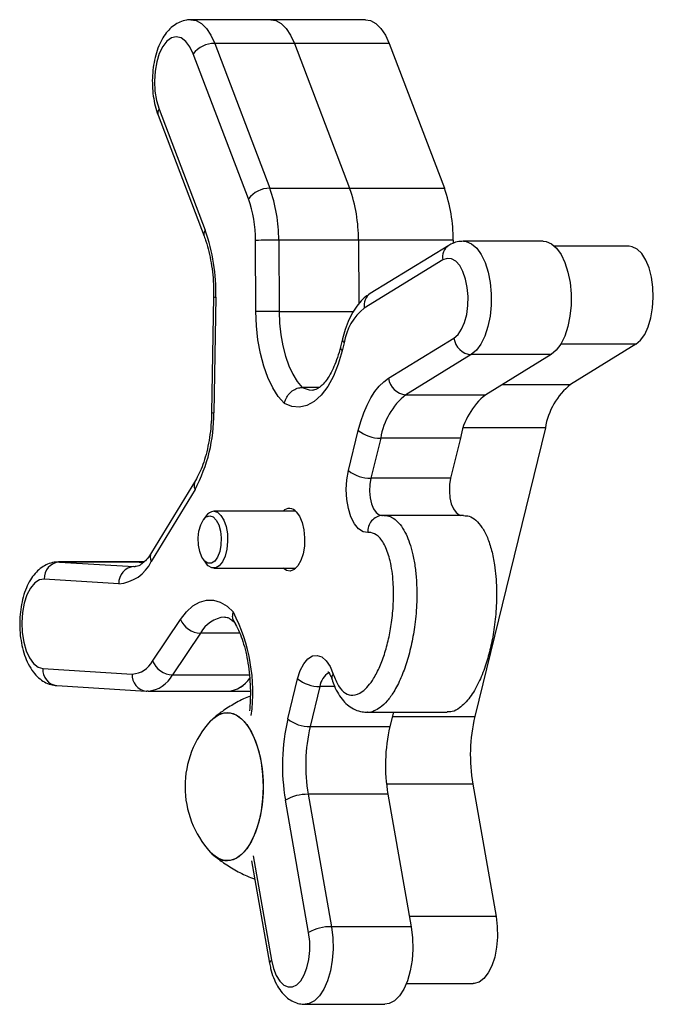
# Model space of a CAD drawing. Units: millimetres. Extents: x 1.1 to 11.3, y 1 to 14.8.
# Drawn here: x 3.2 to 3.3, y 9.5 to 9.6 of the extents above; entities that cross this region are included whole.
import ezdxf

# ---------------------------------------------------------------- set-up
doc = ezdxf.new("R2010")
doc.units = ezdxf.units.MM

msp = doc.modelspace()

# ---------------------------------------------------------------- linework, layer by layer
at = {"color": 7, "linetype": 'Continuous', "lineweight": 25}
for p, q in [((3.263838875334478, 9.624539795011582), (3.249844978065248, 9.624539795011582)), ((3.280456628341682, 9.624539795011554), (3.263838875334478, 9.624539795011554)), ((3.253979187926696, 9.620394260689135), (3.263655335568167, 9.59498367802136)), ((3.267973085195926, 9.620394260689135), (3.253979187926696, 9.620394260689135)), ((3.267973085195919, 9.620394260689135), (3.277649232838037, 9.594983678019656)), ((3.28459083820313, 9.620394260689135), (3.267973085195919, 9.620394260689135)), ((3.28459083820313, 9.620394260689135), (3.29426698584524, 9.594983678019656)), ((3.259887688462321, 9.593130606340235), (3.25021154082085, 9.61854118900801)), ((3.244230703833693, 9.608851555075017), (3.252310826285907, 9.587632302626059)), ((3.244050950462771, 9.607783963039804), (3.252131072914985, 9.586564710590846)), ((3.263655335568167, 9.59498367802136), (3.277649232837398, 9.59498367802136)), ((3.277649232838037, 9.594983678019656), (3.29426698584524, 9.594983678019656)), ((3.261192321288334, 9.573359715335311), (3.261129921676705, 9.585842048892157)), ((3.265208127086154, 9.585872981211264), (3.265270526697776, 9.573390647654417)), ((3.279202024355378, 9.585872981211264), (3.265208127086154, 9.585872981211264)), ((3.27920202435601, 9.585872981213424), (3.279257747705046, 9.5747261584368)), ((3.295819777363207, 9.585872981213424), (3.27920202435601, 9.585872981213424)), ((3.295037302658358, 9.584968035747334), (3.281279994386317, 9.57654045524627)), ((3.295819777363207, 9.585872981213424), (3.295822502061313, 9.585327936320521)), ((3.311585239508176, 9.585705780869443), (3.297591342238952, 9.585705780869443)), ((3.326661040298696, 9.584820448516933), (3.313595254749181, 9.584820448516933)), ((3.293980547344482, 9.58240987761111), (3.280223239072434, 9.573982297110046)), ((3.253793433325797, 9.575925921730981), (3.253444280842395, 9.555672833097315)), ((3.254169128020351, 9.575874211075796), (3.253819975536956, 9.555621122442158)), ((3.276395345077859, 9.56859750890369), (3.276052391896499, 9.567195547378343)), ((3.276685561991023, 9.567884657325134), (3.276342608809657, 9.566482695799788)), ((3.284479560719276, 9.561671412347732), (3.295954425657456, 9.568700792375648)), ((3.32787268139019, 9.567626861535853), (3.31639781645309, 9.56059748150859)), ((3.298992355161047, 9.565824945111313), (3.287517490222868, 9.558795565083397)), ((3.312986252430278, 9.565824945111313), (3.298992355161047, 9.565824945111313)), ((3.312986252430278, 9.565824945111313), (3.301511387492098, 9.558795565083397)), ((3.272335191138311, 9.560075959546918), (3.269341942560708, 9.560075959546918)), ((3.287517490222868, 9.558795565083397), (3.301511387492098, 9.558795565083397)), ((3.277453115118739, 9.545494034786866), (3.279173045097153, 9.552524952670364)), ((3.31197572010133, 9.552975431777423), (3.29960310360692, 9.502397296813864)), ((3.2830953938711, 9.551173515352257), (3.281375463892687, 9.54414259746876)), ((3.297089291140324, 9.551173515352257), (3.2830953938711, 9.551173515352257)), ((3.297089291140324, 9.551173515352257), (3.29536936116191, 9.54414259746876)), ((3.25059233575405, 9.54373325947277), (3.24290181127207, 9.531120877265874)), ((3.29536936116191, 9.54414259746876), (3.281375463892687, 9.54414259746876)), ((3.250529860950351, 9.542171432177991), (3.242839336468379, 9.529559049971123)), ((3.268208526383205, 9.538365044044536), (3.253827976338862, 9.538365044044536)), ((3.252484306267846, 9.537526599749508), (3.251982633847923, 9.536837447192465)), ((3.283323203446628, 9.537615447294296), (3.283411671868059, 9.537619148735)), ((3.297650860239713, 9.537629448773355), (3.283656962970483, 9.537629448773355)), ((3.240579760112809, 9.52945863983744), (3.226585862843578, 9.52945863983744)), ((3.226585862843578, 9.52945863983744), (3.226741512680093, 9.529453885897436)), ((3.226741512680093, 9.529453885897436), (3.239816942504213, 9.528654997286264)), ((3.240735409949316, 9.529453885897436), (3.226741512680093, 9.529453885897436)), ((3.24157436999328, 9.52945863983744), (3.240579760112801, 9.52945863983744)), ((3.240735409949309, 9.529453885897436), (3.240579760112809, 9.52945863983744)), ((3.240735409949309, 9.529453885897436), (3.2415159441912, 9.529406196458165)), ((3.251982633847923, 9.529892653791517), (3.252484306267846, 9.529203501234445)), ((3.253827976338862, 9.528365056939418), (3.268208526383205, 9.528365056939418)), ((3.237150023896817, 9.52565631640378), (3.22407459407269, 9.526455205014951)), ((3.243087900766376, 9.512087902464781), (3.247992631112602, 9.519400578115874)), ((3.251468506016892, 9.51696923791597), (3.246563775670666, 9.509656562264876)), ((3.223849420138514, 9.510775228719847), (3.239507572623481, 9.509818539734436)), ((3.266800428603872, 9.501946817711381), (3.268520358582286, 9.508977735594879)), ((3.226290321903747, 9.507780816484836), (3.241948474388714, 9.506824127499453)), ((3.272442707356234, 9.507626298276772), (3.270722777377813, 9.500595380393275)), ((3.241948474388714, 9.506824127499453), (3.242088365492044, 9.506819858851951)), ((3.24230216291371, 9.506813282933091), (3.242088365492044, 9.506819858851951)), ((3.242303679839125, 9.506813282606753), (3.256297577108356, 9.506813282606753)), ((3.256297577108889, 9.506813282606725), (3.260219364172201, 9.506813282606725)), ((3.280765568072141, 9.503102708874291), (3.294759465341365, 9.503102708874291)), ((3.285330026913655, 9.503102708874291), (3.284716674647044, 9.500595380393275)), ((3.270722777377813, 9.500595380393275), (3.284716674647044, 9.500595380393275)), ((3.299258108289052, 9.49053190781613), (3.303334537063328, 9.467317151291422)), ((3.270377782059938, 9.488729991395541), (3.274454210834612, 9.465515234868615)), ((3.284371679329169, 9.488729991395541), (3.270377782059938, 9.488729991395541)), ((3.284371679329169, 9.488729991395541), (3.288448108103836, 9.465515234868615)), ((3.270462862997093, 9.464493594387175), (3.266386434222426, 9.487708350914101)), ((3.260462386811767, 9.477047723493069), (3.263613133461654, 9.459104611912277)), ((3.288448108103836, 9.465515234868615), (3.274454210834612, 9.465515234868615)), ((3.287597159661409, 9.455549247647138), (3.299333052889004, 9.455549247647138)), ((3.269827320020852, 9.451908082397932), (3.283821217290075, 9.451908082397932))]:
    msp.add_line(p, q, dxfattribs=at)
at = {"color": 8, "linetype": 'Continuous', "lineweight": 25}
for p, q in [((3.265270526697776, 9.573390647654417), (3.278313647507552, 9.573390647654417)), ((3.32787268139019, 9.567626861535853), (3.314657986445354, 9.567626861535853)), ((3.304452862775356, 9.56059748150859), (3.31639781645309, 9.56059748150859)), ((3.31197572010133, 9.552975431777423), (3.297609712979316, 9.552975431777423)), ((3.241569073752622, 9.529453885897436), (3.240735409949309, 9.529453885897436)), ((3.239816942504213, 9.528654997286264), (3.240011033195316, 9.528648484923036)), ((3.239816942504213, 9.528654997286264), (3.240044678315471, 9.528654997286264)), ((3.258378598584954, 9.51696923791597), (3.251468506016892, 9.51696923791597)), ((3.246563775670666, 9.509656562264876), (3.260081599106712, 9.509656562264876)), ((3.275029833650045, 9.507626298276772), (3.272442707356234, 9.507626298276772)), ((3.285157466322005, 9.502397296813864), (3.29960310360692, 9.502397296813864)), ((3.299258108289052, 9.49053190781613), (3.284115861582393, 9.49053190781613)), ((3.260726375882825, 9.4779478060325), (3.263944065568637, 9.459623462160845)), ((3.303334537063328, 9.467317151291422), (3.288131697981385, 9.467317151291422))]:
    msp.add_line(p, q, dxfattribs=at)
at = {"color": 8, "linetype": 'Continuous', "lineweight": 25, "flags": 128}
for points in [[(3.249824498275132, 9.624539712727863), (3.250712570950682, 9.624391105277976), (3.251650523164493, 9.623880177478224), (3.252526989705466, 9.623022452398441), (3.253312123556746, 9.621847138837534), (3.253979187926696, 9.620394260689135)], [(3.297593412994537, 9.585705779970777), (3.298102240780338, 9.585650929589445), (3.299047282153481, 9.585251356908525), (3.299936372572212, 9.584479171543006), (3.30073534479034, 9.583364048143391), (3.301413494753596, 9.581948840276635), (3.301944761539204, 9.58028793358734), (3.302308728862528, 9.57844515578817), (3.302491409663446, 9.576491323796471), (3.302485783621229, 9.574501522279984), (3.302292066941533, 9.572552218195096), (3.301917704047703, 9.570718322204595), (3.301377081495822, 9.569070309902923), (3.300690975107365, 9.567671513478654), (3.299885751566066, 9.566575687893884), (3.298992355161047, 9.565824945111313)], [(3.269341942560708, 9.560075959546918), (3.27055747443984, 9.559645607191708), (3.271215690658622, 9.559591568060295)], [(3.281375463892687, 9.54414259746876), (3.281188347790582, 9.54304237149331), (3.281144553162129, 9.541879916967002), (3.281247020117441, 9.540733274152284), (3.281488869636384, 9.539679421807659), (3.28185386538496, 9.538789109292974), (3.28231750372592, 9.538122106879467), (3.282848658746822, 9.537723193130358), (3.283323203446628, 9.537615447294296)], [(3.274454210834612, 9.465515234868615), (3.274692247489916, 9.463586926386181), (3.274743327710866, 9.46159988242145), (3.274605488513217, 9.45963046395958), (3.274284026980027, 9.457754354647658), (3.273791296697759, 9.456043652314388), (3.273146233014813, 9.454564098291069), (3.272373625366775, 9.453372551009078), (3.271503164632286, 9.452514800962216), (3.270568302129199, 9.452023811003766), (3.269832513705765, 9.451908088051123)]]:
    msp.add_lwpolyline(points, dxfattribs=at)
at = {"color": 7, "linetype": 'Continuous', "lineweight": 25, "flags": 128}
for points in [[(3.263838875334478, 9.624539795011582), (3.264706468219906, 9.624391105277947), (3.265644420433716, 9.623880177478224), (3.266520886974689, 9.623022452398441), (3.26730602082597, 9.621847138837534), (3.267973085195919, 9.620394260689135)], [(3.263838875334478, 9.624539795011582), (3.264706468219913, 9.624391105277976), (3.265644420433723, 9.623880177478224), (3.266520886974689, 9.623022452398441), (3.26730602082597, 9.621847138837534), (3.267973085195926, 9.620394260689135)], [(3.280456628341682, 9.624539795011554), (3.281324221227116, 9.624391105277947), (3.282262173440927, 9.623880177478195), (3.2831386399819, 9.623022452398441), (3.28392377383318, 9.621847138837506), (3.28459083820313, 9.620394260689135)], [(3.25021154082085, 9.61854118900801), (3.2496139045289, 9.619792280205626), (3.248896284145978, 9.620737697113565), (3.248094664154593, 9.621330032580413), (3.247249241128401, 9.621539584432423), (3.246402408108104, 9.621355844864762), (3.245596628837404, 9.62078802734656), (3.24487230845358, 9.61986460461922), (3.244265767405182, 9.618631880954108), (3.243807420193058, 9.617151670263251), (3.243520250260332, 9.615498196491455), (3.243418657506531, 9.613754371717999), (3.24350773621655, 9.612007638598566), (3.243783019611911, 9.61034558562552), (3.244230703833693, 9.608851555075017)], [(3.311585239508176, 9.585705780869443), (3.312096138049569, 9.585650929589445), (3.313041179422711, 9.585251356908525), (3.313930269841435, 9.584479171543006), (3.31472924205957, 9.583364048143391), (3.31540739202282, 9.581948840276635), (3.315938658808427, 9.58028793358734), (3.316302626131751, 9.57844515578817), (3.31648530693267, 9.576491323796471), (3.31647968089046, 9.574501522279984), (3.316285964210756, 9.572552218195096), (3.315911601316934, 9.570718322204595), (3.315370978765046, 9.569070309902923), (3.314684872376588, 9.567671513478654), (3.313879648835297, 9.566575687893884), (3.312986252430278, 9.565824945111313)], [(3.32787268139019, 9.567626861535853), (3.32869388469441, 9.568329754634345), (3.329426366505331, 9.569369241793378), (3.330038158375075, 9.570699955618817), (3.330502559249496, 9.572263818415149), (3.330799300809417, 9.57399257692951), (3.330915432061438, 9.575810781197685), (3.330845884571353, 9.577639077483479), (3.330593693670927, 9.579397671594602), (3.330169865983848, 9.581009811421534), (3.329592899052464, 9.582405136707887), (3.328887974030764, 9.583522749854563), (3.328085856677646, 9.584313873735521), (3.327221554615711, 9.584743980527445), (3.326661040298696, 9.584820448516933)], [(3.295954425657456, 9.568700792375648), (3.29666915107417, 9.569325641540768), (3.297298547923646, 9.57026287354854), (3.297811055619718, 9.571465491672523), (3.298180974886471, 9.572873191618338), (3.298389756427213, 9.574415385432626), (3.298426931063702, 9.576014741077909), (3.298290634704436, 9.577591060183789), (3.297987701817988, 9.579065299528178), (3.29753332272422, 9.580363534594465), (3.296950281888215, 9.581420666455454), (3.296267815412072, 9.582183686105463), (3.295520145014621, 9.582614332553117), (3.29474476201159, 9.582691011387293), (3.293980547344482, 9.58240987761111)], [(3.266210017847605, 9.557251474871418), (3.265142557181093, 9.558480221825942), (3.264168812798658, 9.560004589544302), (3.263307892392788, 9.5617946655051), (3.262576689721946, 9.56381532321971), (3.26198955310592, 9.566026911515802), (3.261558003870149, 9.56838603260864), (3.261290510263834, 9.57084639369155), (3.261192321288334, 9.573359715335311)], [(3.265270526697776, 9.573390647654417), (3.265350080032491, 9.57132731844494), (3.265566581219396, 9.569306222389041), (3.265915907821253, 9.567365843532723), (3.266391408248722, 9.565543128971466), (3.266984028414399, 9.563872785334365), (3.267682484133339, 9.562386617928734), (3.268473475987179, 9.561112925129958), (3.269341942560708, 9.560075959546918)], [(3.276342608809657, 9.566482695799788), (3.275653515570333, 9.56413126806397), (3.274798941841752, 9.562023569893523), (3.273798800038357, 9.560208712743684), (3.272676394454933, 9.558728984583961), (3.271457878253472, 9.557618864546281), (3.27017164406854, 9.55690421952725), (3.268847662430844, 9.556601701463801), (3.267516783424114, 9.556718359326435), (3.266210017847605, 9.557251474871418)], [(3.279173045097153, 9.552524952670364), (3.279613115105128, 9.554116850074973), (3.280129373358449, 9.555608206473249), (3.280716469100938, 9.556983564709025), (3.28136831738162, 9.55822866988846), (3.282078162122119, 9.559330617124981), (3.282838646140064, 9.56027798529173), (3.28364188740251, 9.561060955395941), (3.284479560719276, 9.561671412347732)], [(3.280846795077693, 9.53462162023062), (3.280011216115064, 9.534750986275963), (3.279212181694675, 9.535271455777671), (3.278492126065139, 9.53615538820905), (3.277889289155588, 9.537355840650502), (3.277435685771202, 9.538809060782892), (3.277155405385834, 9.540437872576216), (3.277063332824547, 9.542155774870036), (3.277164357776506, 9.543871535182785), (3.277453115118739, 9.545494034786866)], [(3.29536936116191, 9.54414259746876), (3.295182245059806, 9.54304237149331), (3.295138450431359, 9.541879916967002), (3.295240917386671, 9.540733274152284), (3.295482766905607, 9.539679421807659), (3.295847762654184, 9.538789109292974), (3.296311400995151, 9.538122106879467), (3.296842556016053, 9.537723193130358), (3.297145135314452, 9.537629448773355)], [(3.253827976338862, 9.538365044044536), (3.254481975846382, 9.53817963072036), (3.255087471202273, 9.537637142005888), (3.255599555585945, 9.536777811807365), (3.255980250041304, 9.535665372714401), (3.256201320202152, 9.53438232924547), (3.256246370305981, 9.533023838865159), (3.256112059192688, 9.531690654590232), (3.255808348103102, 9.53048165259953), (3.255357761899376, 9.52948649903983), (3.254793718498917, 9.528778999898133), (3.254158050420429, 9.528411627149193), (3.253497902257301, 9.528411627149193), (3.252862234178806, 9.528778999898133), (3.252484306267846, 9.529203501234445)], [(3.268298870748204, 9.538275370886861), (3.268874078487791, 9.537466796630422), (3.269328228248334, 9.536378695153086), (3.269630370474161, 9.535085218772377), (3.269759914671909, 9.533674515766062), (3.269708032618567, 9.532242723212743), (3.269478259990343, 9.530887415408795), (3.269086255412127, 9.529700954341262), (3.268558733348115, 9.528764195371178), (3.267931643555187, 9.528140977074326), (3.26724772116642, 9.527873770747686), (3.266553574362376, 9.527980786060862), (3.265986852465616, 9.528365056939418)], [(3.25310379215518, 9.537537045112241), (3.253699970787899, 9.53735169509697), (3.254243176332814, 9.536812114213472), (3.254685142593438, 9.535966246591112), (3.254986598927985, 9.534889251280202), (3.255120759618208, 9.533676824040395), (3.255075703898015, 9.532436694352622), (3.254855435165894, 9.531279053181873), (3.254479525265296, 9.530306762026338), (3.253981375440574, 9.529606213222092), (3.253405248489727, 9.529239653604645), (3.25280233582064, 9.529239653604645), (3.252226208869786, 9.529606213222092), (3.251728059045064, 9.530306762026338), (3.251352149144473, 9.531279053181873), (3.251131880412345, 9.532436694352622), (3.251086824692159, 9.533676824040395), (3.251220985382375, 9.534889251280202), (3.251522441716922, 9.535966246591112), (3.251964407977546, 9.536812114213472), (3.252507613522461, 9.53735169509697), (3.25310379215518, 9.537537045112241)], [(3.22407459407269, 9.526455205014951), (3.223225991091425, 9.526310316009823), (3.222414295026439, 9.525779562601752), (3.221680207707792, 9.524889558982874), (3.221060539338907, 9.523684933650923), (3.220586362679327, 9.522226091550163), (3.220281454926742, 9.520586185115132), (3.22016110542905, 9.518847446102097), (3.220231349012607, 9.517097062145535), (3.220488663370816, 9.51542280480599), (3.220920145687302, 9.513908628337543), (3.221504159637021, 9.512630459871001), (3.222211420321884, 9.511652392110403), (3.223006462737899, 9.511023469457353), (3.223849420138514, 9.510775228719847)], [(3.247992631112602, 9.519400578115874), (3.249031072835855, 9.52073092449471), (3.250149451858569, 9.521748905882742), (3.251325822336597, 9.522434546528967), (3.252537100465005, 9.522774392172817), (3.253759517449396, 9.522761774055862), (3.254969085918688, 9.52239693978218), (3.256142070626957, 9.521687048459693), (3.257255454207915, 9.520646030217659)], [(3.268520358582286, 9.508977735594879), (3.268981513304766, 9.51042080855073), (3.269590574905394, 9.511607817713536), (3.270315198004887, 9.512475724695133), (3.271116900109917, 9.512978437638065), (3.27195310529936, 9.513089259011547), (3.272779405299943, 9.512802303434977), (3.273551917872339, 9.512132810232128), (3.274229617261319, 9.51111633411794), (3.274776512946779, 9.509806856997397)], [(3.253195576817348, 9.501522788424648), (3.25412762157093, 9.502361698278417), (3.255136685281911, 9.502888770400897), (3.256174045474758, 9.503066073228023), (3.257211405667604, 9.502888770400897), (3.258220469378585, 9.502361698278417), (3.259173711980104, 9.50149923401413), (3.260045131498899, 9.500324903384875), (3.260810957882121, 9.498870739069002), (3.261450301382403, 9.497176406878264), (3.2619457223757, 9.495288123778106), (3.262283707068768, 9.493257397209032), (3.262455036120258, 9.49113962009822), (3.262455036120258, 9.488992559884519), (3.262283707068768, 9.486874782773707), (3.261945722375692, 9.484844056204633), (3.261450301382396, 9.482955773104447), (3.260810957882121, 9.481261440913737), (3.260045131498899, 9.479807276597835), (3.259173711980097, 9.47863294596861), (3.258220469378585, 9.477770481704322), (3.257211405667604, 9.477243409581842), (3.256174045474758, 9.477066106754716), (3.256174045474758, 9.477066106754716)], [(3.25319557681712, 9.501522788424449), (3.25364235325771, 9.501971127886474), (3.254626869034475, 9.502668277198222), (3.255653587751347, 9.50302167169438), (3.256694503198183, 9.50302167169438), (3.257721221915055, 9.502668277198222), (3.25870573769182, 9.501971127886474), (3.259621195504536, 9.5009492401751), (3.260442624050491, 9.499630488496944), (3.261147616900246, 9.498050844960101), (3.261716943686658, 9.496253398122416), (3.262135074659099, 9.494287177648015), (3.262390604294637, 9.49220581690589), (3.262476562410932, 9.490066089991398)], [(3.262476562410932, 9.490066089991398), (3.262390604294637, 9.487926363076905), (3.262135074659099, 9.48584500233478), (3.261716943686658, 9.483878781860408), (3.261147616900246, 9.482081335022695), (3.260442624050484, 9.480501691485852), (3.259621195504536, 9.479182939807696), (3.25870573769182, 9.478161052096322), (3.257721221915048, 9.477463902784603), (3.256694503198176, 9.477110508288416), (3.255653587751347, 9.477110508288416), (3.254626869034475, 9.477463902784603), (3.253642353257703, 9.478161052096322), (3.25319557681712, 9.478609391558376)], [(3.303334537063328, 9.467317151291422), (3.303548340829003, 9.465537050121736), (3.30357817250043, 9.463704167188052), (3.303422730103662, 9.461898496862414), (3.303088797769163, 9.46019884584943), (3.302590949645058, 9.458679393745012), (3.30195091382285, 9.4574064555412), (3.301196624036187, 9.456435587373203), (3.300361000520581, 9.45580916182693), (3.299480513242116, 9.45555451862894), (3.299333052889004, 9.455549247647138)], [(3.288448108103836, 9.465515234868615), (3.28868614475914, 9.463586926386181), (3.288737224980089, 9.46159988242145), (3.28859938578244, 9.45963046395958), (3.288277924249257, 9.457754354647658), (3.287785193966982, 9.456043652314388), (3.287140130284037, 9.454564098291069), (3.286367522636006, 9.453372551009078), (3.285497061901509, 9.452514800962216), (3.284562199398422, 9.452023811003766), (3.283821217290075, 9.451908082397932)], [(3.263944065568637, 9.459623462160845), (3.264288481136646, 9.458188495264078), (3.264779066131517, 9.456947587982295), (3.265391220573107, 9.455962964588178), (3.266094248481565, 9.455283998210103), (3.266852897101984, 9.45494473505742), (3.267629124624698, 9.454962187201215), (3.268384007760467, 9.455335479518151), (3.269079693516744, 9.45604589357269), (3.269681297304793, 9.457057806237781), (3.270158652198589, 9.45832047598692), (3.270487821630496, 9.459770587286481), (3.270652299670715, 9.461335425500788), (3.270643838703506, 9.462936523107555), (3.270462862997093, 9.464493594387175)]]:
    msp.add_lwpolyline(points, dxfattribs=at)
at = {"color": 7, "linetype": 'Continuous', "lineweight": 25}
for centre, radius, start, end in [((3.253970896369879, 9.61565441165136), 0.004739856290118923, 89.89977091615553, 142.4796460553788), ((3.263647044011336, 9.590243828983585), 0.004739856290090656, 89.89977091598314, 142.4796460551173), ((3.238736186980105, 9.586048881573657), 0.02647252450968094, 359.6192874412246, 19.7253680019959), ((3.252730084252235, 9.586048881572463), 0.02647252450738516, 359.6192874484505, 19.72536800260488), ((3.269347837259183, 9.586048881572406), 0.02647252450763671, 359.6192874485772, 19.72536800254032), ((3.239952369591812, 9.58598276918205), 0.02117801960779864, 359.6192874412872, 19.72536800201273), ((3.221972427372762, 9.57681159248811), 0.03221034331550985, 358.3323498871211, 19.62964743317749), ((3.265002801874502, 9.344087046277263), 0.241786022115316, 89.95134429456944, 90.91779159872681), ((3.265065201486166, 9.331604712670451), 0.2417860221653039, 89.95134429458957, 90.91779159854548), ((3.286389592768373, 9.566329704495285), 0.0098278223239317, 128.8613885310079, 170.896437076028), ((3.299211636577411, 9.569099082155855), 0.003281471884090071, 186.9714842559065, 266.1684056522766), ((3.287736771639224, 9.562069702127967), 0.003281471884086559, 186.9714842564142, 266.1684056524041), ((3.324105758573047, 9.551031740740125), 0.0122847779049466, 128.861388531096, 170.896437076119), ((3.295225432342775, 9.54922982431496), 0.01228477790490387, 128.8613885310232, 170.8964370760869), ((3.309219329612013, 9.54922982431496), 0.01228477790491543, 128.8613885310761, 170.8964370760957), ((3.22616820088821, 9.555258139809535), 0.02765415696810794, 331.7559945093681, 0.7520739156874131), ((3.282996428682544, 9.55725402331846), 0.00608131328215739, 231.044973857683, 270.9324528549143), ((3.281276498704109, 9.550223105434963), 0.00608131328213491, 231.044973857893, 270.9324528551184), ((3.254058365114318, 9.536499940352666), 0.001879279321778493, 97.04184593047961, 146.8861227160216), ((3.267103848364613, 9.537314339803611), 0.001533512060685086, 38.80606872541936, 136.7516485525218), ((3.283602045137833, 9.534860152778418), 0.002765556123147593, 93.94720526764344, 184.9479778894286), ((3.226949861509866, 9.526583316918941), 0.002878120132172622, 94.15130673645142, 182.5512130040979), ((3.236751876809087, 9.532334965150635), 0.006690505973948726, 273.4116453453457, 335.4867525822872), ((3.240025291333993, 9.52578442830777), 0.002878120132177264, 94.1513067365848, 182.5512130040939), ((3.251590831988452, 9.520844364290308), 0.003877056623321191, 201.8632347264112, 268.1919466373696), ((3.239327426704321, 9.514061739722603), 0.004247022332377959, 272.4310440754209, 332.3054439412136), ((3.24668610164224, 9.513531688639244), 0.003877056623343368, 201.8632347267082, 268.1919466371704), ((3.255872347776233, 9.511927332936619), 0.005131698623378066, 274.7531657676876, 326.3233676883636), ((3.255874581528118, 9.511920371944324), 0.005124576739953375, 274.7347260856376, 326.1612339234519), ((3.272343742167671, 9.513706806243004), 0.00608131328216369, 231.0449738579564, 270.9324528549802), ((3.301486035950461, 9.493813054979068), 0.03562652738041903, 166.8026195243191, 189.8664811325028), ((3.270623812189243, 9.50667588835945), 0.006081313282123519, 231.0449738576643, 270.9324528550534), ((3.328507776395639, 9.495619161203603), 0.02968877281690551, 166.802619524269, 189.8664811325399), ((3.265867734728985, 9.49006608999137), 0.01708331130456641, 137.8837621719484, 180), ((3.299627450166668, 9.493817244783013), 0.02968877281704595, 166.8026195243328, 189.8664811324927), ((3.313621347435898, 9.493817244783013), 0.02968877281704455, 166.802619524332, 189.8664811324931), ((3.265867734728985, 9.49006608999137), 0.01708331130457403, 180, 222.1162378280361), ((3.270233588814349, 9.480985801378193), 0.007745532306873005, 88.93330227580081, 119.7814755948833), ((3.256405159306681, 9.481157941945906), 0.004098356845755752, 218.451128692372, 266.7672713771614), ((3.274310017589052, 9.457771044851153), 0.007745532307008694, 88.93330227602985, 119.7814755947384)]:
    msp.add_arc(centre, radius, start, end, dxfattribs=at)
at = {"color": 8, "linetype": 'Continuous', "lineweight": 25}
for centre, radius, start, end in [((3.245167016753626, 9.608144976726077), 0.001173002492434638, 142.9603678870868, 197.9248253439528), ((3.253247719826675, 9.586925517065861), 0.001173590786801624, 142.9693678784548, 197.8112903147311), ((3.296432666264664, 9.58289417368955), 0.002499485925204866, 123.8789007159917, 191.1721945360324), ((3.254114828416931, 9.576870334110605), 0.0009976018982362602, 251.2059321283739, 273.1201588119027), ((3.282675686820347, 9.574466557724957), 0.002499801652009325, 123.9397817267449, 191.1699367985957), ((3.277182727701053, 9.568502580427303), 0.000793096906698327, 173.1330030982045, 231.1807008525035), ((3.276839724105315, 9.567100584424434), 0.0007930384414741585, 173.1225727914116, 231.1819772208886), ((3.253765675933522, 9.556617245476911), 0.0009976018982021414, 251.2059321276836, 273.1201588127977), ((3.252117919401371, 9.542890200340803), 0.001743145810215401, 151.163663312496, 204.3518940000715), ((3.244426797123843, 9.530277712982592), 0.001742557848890548, 151.0618054959706, 204.3568490166967), ((3.230199783245126, 9.506617527381831), 0.03047635514724675, 352.3046509910606, 27.40696861260147), ((3.256263698406109, 9.514395734740713), 0.005442130891721335, 95.53379494685726, 151.7782550681964), ((3.226641202538836, 9.510558896969126), 0.002800151495389207, 175.5690755593893, 262.8014727025099), ((3.242299355023803, 9.509602207983715), 0.002800151495389017, 175.5690755593893, 262.8014727025099), ((3.241795172166618, 9.512188550986775), 0.005399124583356674, 275.3881494605668, 332.0330076391331), ((3.275559636274764, 9.507302515379177), 0.003133700886805194, 119.240435532806, 174.0694528044748), ((3.275523525829037, 9.509131615059385), 0.001006965700061009, 137.8888543196502, 195.7408616606369), ((3.26420299446167, 9.45909330612987), 0.0005900081260623374, 116.0309431997682, 178.8826572241221)]:
    msp.add_arc(centre, radius, start, end, dxfattribs=at)
at = {"color": 7, "linetype": 'Continuous', "lineweight": 25}
for points, knots in [([(3.249806866321805, 9.624500224508562), (3.249552341795194, 9.624502081527236), (3.248891571964002, 9.624506902524), (3.247871091613035, 9.624167229986806), (3.246813754441902, 9.623572101698908), (3.245872016067885, 9.622732347829736), (3.245034001211565, 9.621656010473924), (3.244309244412605, 9.620326288590501), (3.243726899097581, 9.618769827841145), (3.243312517164846, 9.617051714047715), (3.24307569655501, 9.615247453750055), (3.24301549479808, 9.61340977390979), (3.243129947276437, 9.611581766134133), (3.24341658977221, 9.609835279912101), (3.243756956961413, 9.608583970685014), (3.243996035237252, 9.607933396956025), (3.244050950462771, 9.607783963039804)], [0, 0, 0, 0, 0.04159212321633377, 0.1079770998990503, 0.17399589831019, 0.2427730124481155, 0.3169138832442779, 0.3973236541328025, 0.4816468810783016, 0.5657550935629155, 0.6487638964082445, 0.7310770572791657, 0.8133570454659418, 0.8961785509825675, 0.9761526710589434, 1, 1, 1, 1]), ([(3.252131072914985, 9.586564710590846), (3.252236813953118, 9.586274741096855), (3.252543109318907, 9.585434799350576), (3.252977668145874, 9.583890371629575), (3.25338447835388, 9.581908680457314), (3.253661197323048, 9.579799764403656), (3.253798447761895, 9.577785860887683), (3.253794949531198, 9.576488307958169), (3.253793433325797, 9.575925921730981)], [0, 0, 0, 0, 0.09838585947898792, 0.2849899466616246, 0.4732701107605112, 0.6631087734530104, 0.853984387413541, 1, 1, 1, 1]), ([(3.297594013388085, 9.585688404024221), (3.297235023747596, 9.58567132178494), (3.296480529820684, 9.585635419785756), (3.295629289269336, 9.585308975032614), (3.295165046000534, 9.58504160620144), (3.295037302658358, 9.584968035747334)], [0, 0, 0, 0, 0.3968329296330761, 0.8340297369111099, 1, 1, 1, 1]), ([(3.281279994386317, 9.57654045524627), (3.281012870754395, 9.576361419599106), (3.280337165429088, 9.575908538139867), (3.279375189936921, 9.574951603747234), (3.278402002474827, 9.573641519012721), (3.277553781782274, 9.572067748685054), (3.276873137818598, 9.570371418688904), (3.276545120256422, 9.569153581929054), (3.276395345077859, 9.56859750890369)], [0, 0, 0, 0, 0.1109694007122642, 0.2807037867415433, 0.4592186590366655, 0.6472841925790096, 0.8389474249861301, 0.9999999999999999, 0.9999999999999999, 0.9999999999999999, 0.9999999999999999]), ([(3.276052391896499, 9.567195547378343), (3.275967617373453, 9.566866360767602), (3.275722241663445, 9.565913546225698), (3.275234628384098, 9.564470930579159), (3.274580017101712, 9.562975705501383), (3.273875893840355, 9.561745647317718), (3.273164195000412, 9.560800954617246), (3.272491625241763, 9.560146691472038), (3.271909356775396, 9.559767919318073), (3.271490434739903, 9.559609254544238), (3.271285433714134, 9.55960554268226), (3.271192643369019, 9.559603862568945)], [0, 0, 0, 0, 0.0646921957768603, 0.1872483961207514, 0.3084390231449177, 0.427835182836893, 0.5454076460519343, 0.6618001282908837, 0.7786375221259106, 0.8998039124913504, 1, 1, 1, 1]), ([(3.266210017847605, 9.557251474871418), (3.266211550033461, 9.557259865345952), (3.266250207510453, 9.55747155936059), (3.266403160755004, 9.55799963833179), (3.266847626303758, 9.55878647724408), (3.267573216854672, 9.559499087399654), (3.268443207048406, 9.559982832458626), (3.269042355197989, 9.560044916266218), (3.269341942560708, 9.560075959546918)], [0, 0, 0, 0, 0.005710429329259831, 0.1440757260702765, 0.3590501920830952, 0.5730509686413798, 0.7865160154274585, 1, 1, 1, 1]), ([(3.253444280842395, 9.555672833097315), (3.253433775447469, 9.555289952967353), (3.25340310438866, 9.554172114078977), (3.253244338583379, 9.552343322309849), (3.252925954908967, 9.550253324950301), (3.252480257338306, 9.5482969227652), (3.251925672491268, 9.546527015631465), (3.251290327243296, 9.544967621180984), (3.250822695867306, 9.544140639372511), (3.25059233575405, 9.54373325947277)], [0, 0, 0, 0, 0.08131249551185073, 0.2373961521661637, 0.3930604181671944, 0.5478023900925718, 0.7011978016102143, 0.8528069077547531, 1, 1, 1, 1]), ([(3.283653639749744, 9.537627712697041), (3.283538891373851, 9.537626445897512), (3.283395118483554, 9.537624858673023), (3.283251884261581, 9.537613786586842), (3.28322258054645, 9.537611342459893), (3.283222055460129, 9.53761129866417)], [0, 0, 0, 0, 0.7951934674295537, 0.9963301202903486, 1, 1, 1, 1]), ([(3.297649645952603, 9.537588417077483), (3.297968337756785, 9.537574527422986), (3.298695032788189, 9.537542855623553), (3.299801406166182, 9.5368536505221), (3.300901851688536, 9.535594759791518), (3.301849457261525, 9.533776627860856), (3.302593213476094, 9.531518007517558), (3.30319233300942, 9.528523657590807), (3.303488106255188, 9.524873380321917), (3.3033797925277, 9.520869802463192), (3.30295175540671, 9.5172475103419), (3.302299795481851, 9.514023043561092), (3.301429676752647, 9.51102502132353), (3.300271425512058, 9.508164816584621), (3.298774593016503, 9.50559780396669), (3.297175150353873, 9.50394967670341), (3.295794715139458, 9.503168444117687), (3.295051832351533, 9.50316837694869), (3.294758341574862, 9.50316835041222)], [0, 0, 0, 0, 0.03903390205278484, 0.08900681569649521, 0.14007148145351, 0.1925055483637489, 0.2464041880375604, 0.3014432539974785, 0.3842610159285091, 0.4644075688706674, 0.5387000690792809, 0.6052295246228913, 0.6717589801665058, 0.7460514803751153, 0.8261980333172735, 0.9090157952482973, 0.9640548612082221, 0.9999999999999999, 0.9999999999999999, 0.9999999999999999, 0.9999999999999999]), ([(3.274776512946779, 9.509806856997397), (3.275063523980585, 9.509075520654175), (3.275638565332919, 9.507610250715867), (3.276871839582725, 9.506341118708246), (3.278332280325067, 9.505935419822787), (3.279715622987069, 9.506511083900289), (3.280927466628597, 9.507674704073377), (3.281972089287265, 9.509134334598468), (3.28297207667201, 9.511090870509559), (3.283877851408278, 9.513551505776473), (3.284591436671178, 9.516283507535586), (3.285111385459281, 9.51930622132404), (3.285385442155615, 9.522557525602917), (3.285354923383409, 9.525475878796879), (3.285113090509753, 9.52784949197628), (3.284712827220687, 9.53004117765202), (3.28395669737283, 9.532350476728066), (3.282731433352836, 9.534089563703173), (3.281622887374091, 9.534633538024575), (3.281015455997036, 9.534624210213916), (3.280846795077693, 9.53462162023062)], [0, 0, 0, 0, 0.05651093202191968, 0.1132225557338853, 0.1671227536119166, 0.2384221931953554, 0.2860188113900843, 0.3336770287521812, 0.395550485484535, 0.4574749684391899, 0.5202007655392253, 0.5829177322841345, 0.6511093528603793, 0.719169738641869, 0.7584164045437112, 0.7976179781839735, 0.8606543110826792, 0.9240837905314404, 0.9789209149122584, 0.9999999999999999, 0.9999999999999999, 0.9999999999999999, 0.9999999999999999]), ([(3.24290181127207, 9.531120877265874), (3.242775975168001, 9.530923298352246), (3.242417890573684, 9.530361059353691), (3.241822452734723, 9.529644172776909), (3.241171199117815, 9.529068446785896), (3.240621582997044, 9.528759170746621), (3.240272979461295, 9.528655940631051), (3.240091909270888, 9.528654582294859), (3.240025956529166, 9.528654087536477)], [0, 0, 0, 0, 0.1040635413430888, 0.2961276595484967, 0.4871569960865275, 0.6800072683859206, 0.8834463147601919, 1, 1, 1, 1]), ([(3.226588419667308, 9.529435849955018), (3.226336875858053, 9.529433421693778), (3.225679384830229, 9.529427074648321), (3.22465784904395, 9.529108080913527), (3.223595964440889, 9.528519925205057), (3.222649730413032, 9.527690603210072), (3.221807424404602, 9.52662430145308), (3.2210775028963, 9.525304967268237), (3.220488707769434, 9.52375689454406), (3.220067070822779, 9.52204400609882), (3.219822900791279, 9.520242177028205), (3.219755329617996, 9.518404919273376), (3.219862834487941, 9.516576013947894), (3.220145792900325, 9.514795966954193), (3.220608696262936, 9.513101265444515), (3.221265136289176, 9.511524424719891), (3.222089720982474, 9.51019150430319), (3.223049320399085, 9.50914338001645), (3.224082689708176, 9.508402566265271), (3.22517322574209, 9.50792295042221), (3.225931695018161, 9.507826446443158), (3.226290321903747, 9.507780816484836)], [0, 0, 0, 0, 0.02887371604936409, 0.07547078697156348, 0.1217762710576687, 0.1699304176741218, 0.2217883387847199, 0.2780624125931463, 0.3371896284531457, 0.3962548857367795, 0.4545472414508762, 0.5123338842664479, 0.5700769079061268, 0.6281846093691309, 0.6871679440624623, 0.7476966167851976, 0.8103612974299672, 0.8633624361851153, 0.9122295831664523, 0.9584995302657514, 1, 1, 1, 1]), ([(3.257425176884922, 9.518990333315667), (3.257354338134022, 9.519090001783479), (3.257139796517635, 9.519391856826342), (3.257108472670772, 9.519982302112265), (3.257193716110322, 9.520449563982861), (3.257253100512123, 9.520638540162604), (3.257255454207915, 9.520646030217659)], [0, 0, 0, 0, 0.2278863903968329, 0.6901747127138785, 0.9877201007016931, 1, 1, 1, 1]), ([(3.255736748897519, 9.519801437308626), (3.255867285390593, 9.519795785359388), (3.256108507963603, 9.519785340941052), (3.256617262277828, 9.519549561354818), (3.257155541405567, 9.519162021905526), (3.257527518909633, 9.518766695113452), (3.257681361227498, 9.518603196005738)], [0, 0, 0, 0, 0.3109642621854259, 0.5746408354417968, 0.8240801148322326, 1, 1, 1, 1]), ([(3.257285896424989, 9.519134998763189), (3.257411274291094, 9.518927796911196), (3.257771168601934, 9.518333028711265), (3.258337784555827, 9.517147894010048), (3.258938795622079, 9.515529285910429), (3.259447534936626, 9.513702380570276), (3.259844118000572, 9.511709804059802), (3.260114504458727, 9.509593865222438), (3.260243633959739, 9.507404757627409), (3.260244471227544, 9.505300344995941), (3.260133453825539, 9.503962428317475), (3.260082656627908, 9.503350250256215)], [0, 0, 0, 0, 0.06182958701504196, 0.1774804221799092, 0.2945166395307003, 0.4131184626399725, 0.53301990206172, 0.6538888331839604, 0.7753953005408047, 0.8972297216446982, 1, 1, 1, 1]), ([(3.273854612936134, 9.51022709844359), (3.27385888073254, 9.510225070769689), (3.273868504345266, 9.510220498492469), (3.274108067008925, 9.50991179627), (3.274353147495482, 9.509428516896275), (3.274496501803, 9.50902264804078), (3.274550279503373, 9.508870391062413)], [0, 0, 0, 0, 0.2311488335167328, 0.5212260958117682, 0.8203935409397403, 1, 1, 1, 1]), ([(3.274572951917428, 9.508863813123877), (3.274700892983518, 9.508479894783772), (3.275000665504898, 9.507580354297414), (3.275653965586848, 9.506311069514407), (3.276497310291525, 9.50513394934897), (3.277465388054644, 9.504209347139447), (3.278594631904021, 9.503529154677732), (3.279712926347607, 9.503145342226372), (3.280460459724587, 9.50313828295192), (3.280763440480506, 9.50313542177626)], [0, 0, 0, 0, 0.1246466091983056, 0.2920534388449799, 0.4535443616361188, 0.603047534287737, 0.7439993855797458, 0.8962410748984166, 1, 1, 1, 1]), ([(3.260215284747453, 9.505951568654762), (3.260119185998882, 9.50591609701463), (3.259183176867182, 9.505570600537634), (3.257536632517422, 9.504682979880311), (3.255481759482812, 9.503441427334774), (3.254318316552641, 9.50249966428542), (3.253823809084992, 9.502099379193123)], [0, 0, 0, 0, 0.04073704822738888, 0.3967819529860261, 0.7436094017690773, 0.9999999999999999, 0.9999999999999999, 0.9999999999999999, 0.9999999999999999]), ([(3.253849151973363, 9.478007906755476), (3.25440715928147, 9.477563191593344), (3.255654453188328, 9.476569135594598), (3.257812865799437, 9.475289295353956), (3.259654138570816, 9.474348608632948), (3.260764038391741, 9.473962482601603), (3.261019766238689, 9.473873516753695)], [0, 0, 0, 0, 0.2590490231777877, 0.5790430761218603, 0.9030088970445677, 1, 1, 1, 1]), ([(3.263613133461654, 9.459104611912277), (3.26367178660648, 9.45880229600304), (3.26384182311277, 9.457925876824458), (3.264267401912903, 9.456548069461643), (3.26493535371015, 9.45510737954741), (3.265758622967411, 9.453914913818533), (3.266692531371774, 9.452995726244477), (3.267730913417019, 9.45235094716686), (3.268794976002667, 9.451959560066609), (3.269512813302391, 9.451945907457013), (3.269838445446588, 9.451939714231127)], [0, 0, 0, 0, 0.08018203854660128, 0.2324491507373596, 0.3894685057651952, 0.5327045161381226, 0.6642412790303068, 0.7862279800964332, 0.9030267147780706, 1, 1, 1, 1])]:
    msp.add_open_spline(points, degree=3, knots=knots, dxfattribs=at)
at = {"color": 8, "linetype": 'Continuous', "lineweight": 25}
msp.add_open_spline([(3.283656828955259, 9.537611405120355), (3.283798389232963, 9.537611660789747), (3.28453725789052, 9.537612995246757), (3.285613456484803, 9.53704933177131), (3.286757653877295, 9.535772263195536), (3.287550994608978, 9.534402802760564), (3.28820472145491, 9.532772653520265), (3.28873409751408, 9.53089379463226), (3.289133572412645, 9.528734306590717), (3.28942665022592, 9.525886471450871), (3.289472915710149, 9.522401903522717), (3.289158672537653, 9.518611808997672), (3.28855427275402, 9.51507910960704), (3.287734951296272, 9.51193764373907), (3.286682530992408, 9.509075205297489), (3.285511214473274, 9.506784051286854), (3.284262533133152, 9.505045797625353), (3.28309302239564, 9.503907994092668), (3.281936295227283, 9.503316250378344), (3.281177078658018, 9.502996709254699), (3.280788625484277, 9.503115888104855), (3.280766934080063, 9.503122543106752)], degree=3, knots=[0, 0, 0, 0, 0.01738143891425807, 0.09072178046953346, 0.1328085317700184, 0.1765689141043641, 0.216820166164461, 0.2582093315376618, 0.3054056029450437, 0.3538127996241114, 0.4309521583743013, 0.5113670835202332, 0.5813911414734998, 0.6531518246319234, 0.7228699983711013, 0.7944805379705705, 0.8502503684716242, 0.9074653308813897, 0.9517989934525247, 0.9973084335843543, 1, 1, 1, 1], dxfattribs=at)

doc.saveas('drawing.dxf')
